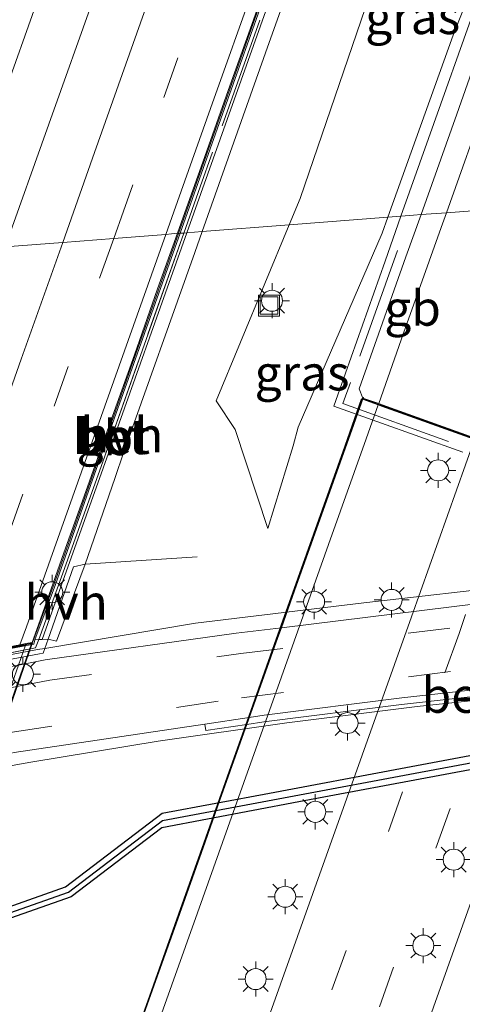
# Model space of a CAD drawing. Units: metres. Extents: x 100000 to 107421, y 468750 to 475003.
# Drawn here: x 103063 to 103094, y 470011 to 470082 of the extents above; entities that cross this region are included whole.
import ezdxf
from ezdxf.enums import TextEntityAlignment as Align

# ---------------------------------------------------------------- set-up
doc = ezdxf.new("R2010")
doc.units = ezdxf.units.M
doc.linetypes.add('IE-TERREINAFSCHEIDING', pattern=[10, 8, -2])
doc.linetypes.add('VW-3-9_STREEP', pattern=[12, 3, -9])
doc.layers.get('0').update_dxf_attribs({"lineweight": 25})
for name, color, linetype, lineweight in [('B-ME-BV-GELEIDECONSTRUCTIE-BARRIER-L-B1', 213, 'BV-STEPBARRIER', 18), ('B-ME-BV-GELEIDECONSTRUCTIE-BARRIER-L-B2', 213, 'BV-STEPBARRIER', 18), ('B-ME-BV-GELEIDECONSTRUCTIE-GELEIDERAIL-L-B1', 213, 'BV-GELEIDERAIL', 18), ('B-ME-GW-KRUINLIJN-L-B1', 93, 'Continuous', 18), ('B-ME-GW-TEENLIJN-L-B1', 93, 'Continuous', 18), ('B-ME-IE-GRASLAND-GV-B6', 93, 'Continuous', 18), ('B-ME-IE-HULPGEOMETRIE-L-B1', 53, 'Continuous', 18), ('B-ME-IE-INRICHTINGSELEMENT-S-B1', 253, 'Continuous', 18), ('B-ME-IE-MEUBILAIR_WEGMEUBILAIR-LICHTMAST-S-B1', 8, 'Continuous', 18), ('B-ME-IE-MEUBILAIR_WEGMEUBILAIR-LICHTMAST-S-B2', 8, 'Continuous', 18), ('B-ME-IE-MEUBILAIR_WEGMEUBILAIR-LIJNVERLICHT-L-B2', 8, 'VW-LIJNV', 18), ('B-ME-IE-TERREINAFSCHEIDING-RASTERHEKWERK-L-B1', 8, 'IE-TERREINAFSCHEIDING', 18), ('B-ME-KW-AQUADUCT-GV-B7', 10, 'Continuous', 25), ('B-ME-MW-MUUR-GV-B6', 8, 'IE-TERREINAFSCHEIDING-KUNSTMATIG', 18), ('B-ME-OG-WATER-GV-B6', 153, 'Continuous', 18), ('B-ME-VH-VERH_SOORT-BETON-OVERIG-GV-B6', 8, 'IE-TERREINAFSCHEIDING-NATUURLIJK-HOUTWAL', 18), ('B-ME-VH-VERH_SOORT-BITUMEN-GV-B6', 8, 'IE-TERREINAFSCHEIDING-NATUURLIJK-HOUTWAL', 18), ('B-ME-VH-VERH_SOORT-BITUMEN-GV-B7', 8, 'IE-TERREINAFSCHEIDING-NATUURLIJK-HOUTWAL', 18), ('B-ME-VH-VERH_SOORT-HALF_VERHARDING-GV-B6', 8, 'IE-TERREINAFSCHEIDING-NATUURLIJK-HOUTWAL', 18), ('B-ME-VV-KADEMUUR-GV-B6', 10, 'Continuous', 25), ('B-ME-VV-KADEMUUR-L-B1', 10, 'Continuous', 25), ('B-ME-VW-MARKERING-39STREEP-015-L-B1', 255, 'VW-3-9_STREEP', 18), ('B-ME-VW-MARKERING-39STREEP-015-L-B2', 255, 'VW-3-9_STREEP', 18), ('B-ME-VW-MARKERING-STREEP-015-L-B1', 7, 'Continuous', 18), ('B-ME-VW-MARKERING-STREEP-015-L-B2', 7, 'Continuous', 18), ('B-ME-VW-MARKERING-VERDRIJFSTRP-GV-B6', 7, 'Continuous', 18)]:
    doc.layers.add(name, color=color, linetype=linetype, lineweight=lineweight)
doc.styles.add('NLCS-ISO', font='NLCS-ISO.TTF')
doc.linetypes.add('BV-GELEIDERAIL', pattern='A,10,-3,[108,NLCS.SHX,S=1,R=0,X=0,Y=0],-3', length=16)
doc.linetypes.add('BV-STEPBARRIER', pattern='A,1,-1,[16,NLCS.SHX,S=1,R=0,X=-1,Y=0],1', length=3)
doc.linetypes.add('IE-TERREINAFSCHEIDING-KUNSTMATIG', pattern='A,4,[82,NLCS.SHX,S=0.75,R=90,X=0,Y=0],4,-2', length=10)
doc.linetypes.add('IE-TERREINAFSCHEIDING-NATUURLIJK-HOUTWAL', pattern='A,7,-1.5,[67,NLCS.SHX,S=0.75,R=45,X=0,Y=0],-1.5,7,-1.5,[70,NLCS.SHX,S=0.75,R=0,X=0,Y=0],-1.5', length=20)
doc.linetypes.add('VW-LIJNV', pattern='A,0,-5,[102,NLCS.SHX,S=1,R=0,X=-0.625,Y=0],2.5,-0.5,[69,NLCS.SHX,S=0.5,R=0,X=0,Y=0],-0.5,2.5,[102,NLCS.SHX,S=1,R=180,X=0.625,Y=0],-5', length=16)

# ---------------------------------------------------------------- blocks, each defined once
blk = doc.blocks.new('put')
for p, q in [((0.75, 0.75), (-0.75, 0.75)), ((-0.75, 0.75), (-0.75, -0.75)), ((0.75, -0.75), (0.75, 0.75)), ((-0.75, -0.75), (0.75, -0.75))]:
    blk.add_line(p, q)
blk.add_lwpolyline([(-0.625, 0.625), (0.625, 0.625), (0.625, -0.625), (-0.625, -0.625)], close=True)
blk = doc.blocks.new('lantaarnpaal')
for p, q in [((-0.884, 0.884), (-0.53, 0.53)), ((0, 0.75), (0, 1.25)), ((0.53, 0.53), (0.884, 0.884)), ((-0.75, 0), (-1.25, 0)), ((0.75, 0), (1.25, 0)), ((-0.53, -0.53), (-0.884, -0.884)), ((0.53, -0.53), (0.884, -0.884)), ((0, -0.75), (0, -1.25))]:
    blk.add_line(p, q)
blk.add_circle((0, 0), 0.75)

msp = doc.modelspace()

# ---------------------------------------------------------------- linework, layer by layer
at = {"layer": 'B-ME-BV-GELEIDECONSTRUCTIE-BARRIER-L-B1'}
for points in [[(103092.973, 470067.876, -8.364), (103095.938, 470076.245, -8.186), (103098.628, 470083.779, -8.025), (103101.282, 470091.326, -7.845), (103103.956, 470098.866, -7.651), (103105.945, 470104.527, -7.496), (103108.633, 470112.062, -7.288), (103111.327, 470119.647, -7.069), (103114.002, 470127.187, -6.812), (103117.359, 470136.606, -6.502), (103120.028, 470144.147, -6.22), (103122.716, 470151.684, -5.951), (103126.077, 470161.101, -5.602), (103128.754, 470168.64, -5.308), (103132.105, 470178.062, -4.981), (103134.778, 470185.602, -4.713), (103137.47, 470193.135, -4.449), (103140.189, 470200.661, -4.183), (103142.206, 470206.311, -3.994), (103144.361, 470212.28, -3.805), (103147.085, 470219.802, -3.55), (103149.793, 470227.33, -3.314), (103150.473, 470229.211, -3.257), (103151.0056, 470230.7601, -3.32)], [(103073.814, 470066.432, -7.259), (103074.077, 470067.166, -7.238), (103075.752, 470071.877, -7.055), (103077.426, 470076.588, -6.925), (103079.1, 470081.3, -6.736), (103080.774, 470086.011, -6.588), (103082.436, 470090.727, -6.423), (103084.123, 470095.434, -6.223), (103085.771, 470100.154, -6.083), (103087.484, 470104.852, -5.916), (103089.107, 470109.582, -5.739), (103090.794, 470114.288, -5.585), (103092.468, 470119, -5.406), (103094.142, 470123.711, -5.256), (103095.816, 470128.423, -5.068), (103097.465, 470133.143, -4.933), (103099.14, 470137.855, -4.735), (103100.814, 470142.566, -4.619), (103102.488, 470147.278, -4.387), (103104.3192, 470152.5701, -4.12)], [(103088.142, 470054.262, -9.51), (103089.92, 470059.281, -8.529), (103092.598, 470066.819, -8.385), (103092.973, 470067.876, -8.364)], [(103063.439, 470037.229, -7.999), (103064.032, 470038.897, -7.966), (103065.706, 470043.609, -7.862), (103067.381, 470048.32, -7.772), (103069.055, 470053.032, -7.672), (103070.742, 470057.739, -7.482), (103072.39, 470062.459, -7.374), (103073.814, 470066.432, -7.259)]]:
    msp.add_polyline3d(points, dxfattribs=at)
at = {"layer": 'B-ME-BV-GELEIDECONSTRUCTIE-BARRIER-L-B2'}
for points in [[(103054.69, 469960.153, -9.153), (103056.458, 469965.168, -9.177), (103059.133, 469972.708, -9.199), (103061.813, 469980.245, -9.215), (103064.511, 469987.777, -9.204), (103067.192, 469995.314, -9.19), (103069.869, 470002.853, -9.158), (103072.544, 470010.392, -9.118), (103075.227, 470017.929, -9.076), (103078.54, 470027.241, -8.975), (103081.21, 470034.783, -8.891), (103084.564, 470044.204, -8.775), (103087.248, 470051.74, -8.671), (103088.11, 470054.174, -9.528)], [(103056.232, 470016.815, -8.331), (103057.386, 470020.034, -8.31), (103059.061, 470024.745, -8.229), (103060.684, 470029.475, -8.14), (103062.358, 470034.186, -8.059), (103063.401, 470037.12, -8.001)]]:
    msp.add_polyline3d(points, dxfattribs=at)
at = {"layer": 'B-ME-BV-GELEIDECONSTRUCTIE-GELEIDERAIL-L-B1'}
for points in [[(103154.603, 470048.748, 1.1), (103137.052, 470046.14, 1.093), (103122.766, 470044.235, 1.153), (103109.562, 470042.623, 1.203), (103087.076, 470040.057, 1.209), (103075.093, 470038.613, 1.094), (103064.353, 470036.805, 1.053)], [(103154.227, 470040.79, 0.803), (103134.735, 470037.841, 0.888), (103131.909, 470037.456, 1.004), (103118.736, 470035.81, 1.015), (103104.145, 470034.053, 1.113), (103090.875, 470032.653, 1.111), (103081.59, 470031.49, 1.147), (103072.42, 470030.182, 0.997), (103063.364, 470028.698, 0.898), (103061.366, 470028.328, 0.905)], [(103064.353, 470036.805, 1.053), (103063.818, 470036.715, 1.052), (103040.825, 470032.309, 1.025)]]:
    msp.add_polyline3d(points, dxfattribs=at)
at = {"layer": 'B-ME-GW-KRUINLIJN-L-B1'}
for points in [[(103088.802, 470067.554, -1.047), (103093.462, 470080.552, -1.07), (103099.367, 470095.484, -3.652)], [(103080.235, 470045.356, 0.002), (103082.057, 470051.248, -0.39), (103082.394, 470052.573, -0.545), (103088.398, 470066.427, -1.045), (103088.802, 470067.554, -1.047)]]:
    msp.add_polyline3d(points, dxfattribs=at)
at = {"layer": 'B-ME-GW-TEENLIJN-L-B1'}
for points in [[(103099.367, 470095.484, -3.652), (103094.218, 470096.635, -4.138), (103092.852, 470096.728, -4.123), (103092.414, 470095.621, -4.13), (103090.518, 470091.784, -4.008), (103088.832, 470087.164, -3.808), (103087.202, 470082.517, -3.426), (103082.538, 470068.889, -2.331), (103081.759, 470067.011, -2.186)], [(103081.759, 470067.011, -2.186), (103076.559, 470054.468, -1.214), (103077.915, 470052.405, -1), (103080.235, 470045.356, 0.002)]]:
    msp.add_polyline3d(points, dxfattribs=at)
at = {"layer": 'B-ME-IE-GRASLAND-GV-B6'}
for points in [[(103094.218, 470096.635, -4.138), (103092.852, 470096.728, -4.123), (103092.414, 470095.621, -4.13), (103090.518, 470091.784, -4.008), (103088.832, 470087.164, -3.808), (103087.202, 470082.517, -3.426), (103082.538, 470068.889, -2.331), (103081.759, 470067.011, -2.186), (103075.564, 470066.533, -1.922), (103080.327, 470080.009, -3.07), (103084.466, 470091.629, -4.054), (103085.255, 470094.043, -4.084), (103086.607, 470097.715, -4.089), (103092.157, 470113.344, -4.133), (103097.599, 470128.517, -4.147)], [(103099.367, 470095.484, -3.652), (103093.462, 470080.552, -1.07), (103088.802, 470067.554, -1.047), (103081.759, 470067.011, -2.186), (103082.538, 470068.889, -2.331), (103087.202, 470082.517, -3.426), (103088.832, 470087.164, -3.808), (103090.518, 470091.784, -4.008), (103092.414, 470095.621, -4.13), (103092.852, 470096.728, -4.123), (103094.218, 470096.635, -4.138), (103099.367, 470095.484, -3.652)], [(103095.101, 470082.738, -1.081), (103091.691, 470073.179, -0.955), (103089.726, 470067.626, -0.976), (103088.802, 470067.554, -1.047), (103093.462, 470080.552, -1.07), (103099.367, 470095.484, -3.652)], [(103041.055, 470032.069, 0.351), (103063.974, 470036.415, 0.365), (103064.236, 470036.464, 0.345), (103064.578, 470037.464, 0.213), (103065.19, 470037.33, 0.179), (103067.223, 470042.801, -0.019), (103069.331, 470048.912, -0.437), (103069.987, 470050.814, -0.567), (103075.041, 470065.052, -1.796), (103075.564, 470066.533, -1.922), (103081.759, 470067.011, -2.186), (103076.559, 470054.468, -1.214), (103077.915, 470052.405, -1), (103080.235, 470045.356, 0.002), (103082.057, 470051.248, -0.39), (103082.394, 470052.573, -0.545), (103088.398, 470066.427, -1.045), (103088.802, 470067.554, -1.047), (103089.726, 470067.626, -0.976), (103088.594, 470064.427, -0.988), (103085.364, 470055.304, -1.063), (103084.952, 470054.074, -0.516), (103094.129, 470050.807, 0.004)], [(103080.235, 470045.356, 0.002), (103077.915, 470052.405, -1), (103076.559, 470054.468, -1.214), (103081.759, 470067.011, -2.186), (103088.802, 470067.554, -1.047), (103088.398, 470066.427, -1.045), (103082.394, 470052.573, -0.545), (103082.057, 470051.248, -0.39), (103080.235, 470045.356, 0.002)], [(103179.603, 470051.944, 0.284), (103162.98, 470049.185, 0.32), (103147.625, 470046.727, 0.349), (103128.089, 470043.973, 0.405), (103112.167, 470042.004, 0.443), (103110.124, 470041.7614, 0.4393), (103095.244, 470039.995, 0.412), (103081.2058, 470038.2801, 0.3632), (103077.98, 470037.886, 0.352), (103064.372, 470035.979, 0.222), (103063.667, 470035.845, 0.225), (103062.4669, 470035.6165, 0.2299), (103049.616, 470033.17, 0.282), (103042.1115, 470031.7861, 0.2468), (103040.869, 470031.557, 0.241), (103039.553, 470031.314, 0.235)], [(103172.013, 470042.359, 0.006), (103164.378, 470040.742, 0.035), (103156.817, 470039.241, -0.066), (103145.998, 470037.1, 0.007), (103146.893, 470033.027, 0.057), (103141.491, 470031.989, 0.041), (103140.797, 470036.167, 0.01), (103125.019, 470034.441, 0.063), (103122.157, 470034.119, -0.441), (103110.551, 470031.921, -0.035), (103110.178, 470032.076, 0.074), (103099.966, 470030.164, 0.047), (103089.698, 470028.242, 0.016), (103080.352, 470026.482, 0.051), (103072.718, 470025.055, 0.073), (103065.826, 470019.797, -0.031), (103057.634, 470016.903, 0.021), (103057.35, 470016.803, 0.023), (103056.851, 470016.525, 0.324), (103034.04, 470011.908, 0.272)], [(103062.171, 470029.369, 0.215), (103075.749, 470031.401, 0.201), (103075.818, 470030.935, 0.227), (103078.735, 470031.3703, 0.2516), (103079.966, 470031.554, 0.262), (103089.757, 470032.796, 0.31), (103102.107, 470034.173, 0.303)]]:
    msp.add_polyline3d(points, dxfattribs=at)
at = {"layer": 'B-ME-IE-HULPGEOMETRIE-L-B1'}
msp.add_polyline3d([(103061.526, 470065.45, -8.042), (103065.63, 470065.766, -7.99), (103069.257, 470066.046, -8.017), (103072.98, 470066.333, -8.038), (103073.379, 470066.364, -8.046), (103073.814, 470066.432, -7.259), (103073.887, 470066.403, -8.216), (103073.996, 470066.412, -1.767), (103074.26, 470066.432, -1.678), (103074.468, 470066.448, -1.794), (103075.564, 470066.533, -1.922), (103081.759, 470067.011, -2.186), (103088.802, 470067.554, -1.047), (103089.726, 470067.626, -0.976), (103090.627, 470067.695, 0.252), (103091.165, 470067.742, -9.279), (103092.973, 470067.876, -8.364), (103120.708, 470070.015, -9.615)], dxfattribs=at)
at = {"layer": 'B-ME-IE-MEUBILAIR_WEGMEUBILAIR-LIJNVERLICHT-L-B2'}
msp.add_polyline3d([(103053.568, 469960.476, 0.268), (103054.271, 469962.422, -2.304), (103059.734, 469977.967, -2.361), (103060.516, 469980.16, -5.231), (103076.829, 470025.971, -5.226), (103077.564, 470028.035, -2.337), (103086.374, 470052.777, -2.357), (103087.063, 470054.712, 0.208)], dxfattribs=at)
at = {"layer": 'B-ME-IE-TERREINAFSCHEIDING-RASTERHEKWERK-L-B1'}
for points in [[(103104.393, 470151.398, -3.916), (103099.78, 470138.373, -3.948), (103092.358, 470117.417, -3.852), (103083.014, 470091.044, -3.678), (103075.427, 470069.724, -1.962), (103074.26, 470066.432, -1.678)], [(103063.92, 470037.428, 0.378), (103065.331, 470041.315, 0.468), (103068.359, 470049.781, -0.244), (103074.26, 470066.432, -1.678)], [(103089.483, 470065.193, 1.318), (103085.596, 470054.262, 1.345), (103112.496, 470044.565, 1.296), (103116.423, 470055.621, 1.352)], [(103064.578, 470037.464, 0.213), (103066.395, 470042.624, 0.039), (103067.223, 470042.801, -0.019), (103075.553, 470043.36, -0.393)], [(103041.855, 470033.286, 0.369), (103041.559, 470032.513, 0.378), (103063.697, 470036.835, 0.378), (103063.92, 470037.428, 0.378)]]:
    msp.add_polyline3d(points, dxfattribs=at)
at = {"layer": 'B-ME-KW-AQUADUCT-GV-B7'}
for points in [[(103069.447, 470005.338, -10.05), (103071.966, 470012.404, -10.004), (103073.64, 470017.113, -9.977), (103075.7, 470022.927, -9.916), (103077.36, 470027.649, -9.871), (103079.048, 470032.384, -9.82), (103080.727, 470037.07, -9.761), (103082.412, 470041.813, -9.701), (103085.748, 470051.231, -9.57), (103086.953, 470054.635, -9.509), (103111.672, 470045.88, -10.099), (103110.528, 470042.636, -10.149), (103108.858, 470037.92, -10.222), (103107.181, 470033.211, -10.294), (103105.522, 470028.495, -10.34), (103103.843, 470023.781, -10.409), (103102.162, 470019.071, -10.472), (103099.154, 470010.648, -10.548)], [(103063.443, 470037.179, -8.817), (103063.382, 470037.014, -8.817), (103060.156, 470027.787, -8.817), (103056.327, 470016.891, -9.112), (103044.02, 469982.079, -9.753), (103036.769, 469961.747, -8.196), (103015.422, 469957.736, -8.014), (103022.644, 469978.107, -9.169), (103035.01, 470012.992, -9.195), (103038.774, 470023.75, -9.255), (103042.122, 470033.026, -8.823), (103042.18, 470033.19, -8.82), (103063.443, 470037.179, -8.817)]]:
    msp.add_polyline3d(points, dxfattribs=at)
at = {"layer": 'B-ME-MW-MUUR-GV-B6'}
for points in [[(103091.165, 470067.742, -9.279), (103090.627, 470067.695, 0.252), (103089.726, 470067.626, -0.976), (103091.691, 470073.179, -0.955), (103095.101, 470082.738, -1.081), (103098.277, 470091.803, -1.245), (103100.449, 470097.656, -3.906), (103101.264, 470099.951, -3.862), (103104.528, 470109.134, -3.867), (103108.233, 470119.555, -3.917), (103111.818, 470129.649, -3.836), (103115.191, 470139.133, -4.019), (103115.623, 470138.999, -3.961), (103118.399, 470146.782, -4.02), (103121.839, 470156.476, -3.827), (103125.016, 470165.433, -3.839), (103128.177, 470174.324, -3.874), (103131.63, 470184.044, -3.843), (103134.849, 470193.086, -3.83), (103138.213, 470202.463, -3.797), (103141.515, 470211.633, -3.803)], [(103141.732, 470209.847, -4.805), (103139.047, 470202.424, -5.038), (103137.351, 470197.72, -5.202), (103133.994, 470188.301, -5.533), (103132.316, 470183.59, -5.696), (103130.638, 470178.88, -5.86), (103128.958, 470174.171, -6.029), (103125.604, 470164.751, -6.385), (103123.93, 470160.039, -6.554), (103120.566, 470150.622, -6.897), (103117.229, 470141.195, -7.25), (103113.886, 470131.771, -7.585), (103112.21, 470127.06, -7.729), (103110.541, 470122.347, -7.881), (103108.873, 470117.633, -8.032), (103107.076, 470112.598, -8.182), (103105.383, 470107.879, -8.316), (103102.073, 470098.459, -8.576), (103100.387, 470093.714, -8.694), (103098.721, 470089.026, -8.808), (103095.372, 470079.63, -9.022), (103093.722, 470074.919, -9.126), (103091.165, 470067.742, -9.279)], [(103073.996, 470066.412, -1.767), (103073.887, 470066.403, -8.216), (103083.102, 470092.352, -7.429), (103083.853, 470094.429, -7.195), (103104.061, 470151.444, -5.257), (103104.158, 470151.476, -3.985), (103104.163, 470151.432, -4.005), (103083.947, 470094.395, -3.985), (103083.196, 470092.318, -3.999), (103073.996, 470066.412, -1.767)], [(103094.129, 470050.807, 0.004), (103084.952, 470054.074, -0.516), (103085.364, 470055.304, -1.063), (103088.594, 470064.427, -0.988), (103089.726, 470067.626, -0.976)], [(103089.726, 470067.626, -0.976), (103090.627, 470067.695, 0.252), (103091.165, 470067.742, -9.279), (103090.086, 470064.726, -9.336), (103086.749, 470055.324, -9.5), (103087.003, 470054.64, -9.523), (103088.142, 470054.262, -9.51), (103088.384, 470054.182, -9.508), (103094.957, 470051.827, -9.632)], [(103058.719, 470036.344, -8.779), (103062.579, 470037.068, -8.798), (103063.004, 470037.148, -8.806), (103063.439, 470037.229, -7.999), (103063.463, 470037.234, -8.817), (103065.008, 470041.401, -8.817), (103068.074, 470050.034, -8.713), (103073.887, 470066.403, -8.216), (103073.996, 470066.412, -1.767), (103068.155, 470049.963, -0.35)], [(103068.155, 470049.963, -0.35), (103065.102, 470041.367, 0.39), (103063.636, 470037.412, 0.375), (103063.574, 470037.102, 0.374), (103041.971, 470033.049, 0.355)], [(103063.974, 470036.415, 0.365), (103041.055, 470032.069, 0.351), (103040.733, 470032.004, 0.351), (103041.166, 470033.388, 0.351), (103041.606, 470033.307, 0.382), (103041.855, 470033.286, 0.369), (103041.559, 470032.513, 0.378), (103063.697, 470036.835, 0.378), (103063.92, 470037.428, 0.378), (103064.172, 470037.442, 0.38), (103064.578, 470037.464, 0.213), (103064.236, 470036.464, 0.345), (103063.974, 470036.415, 0.365)], [(103041.855, 470033.286, 0.369), (103042.101, 470033.266, 0.356), (103041.971, 470033.049, 0.355), (103063.574, 470037.102, 0.374), (103063.636, 470037.412, 0.375), (103063.92, 470037.428, 0.378), (103063.697, 470036.835, 0.378), (103041.559, 470032.513, 0.378), (103041.855, 470033.286, 0.369)]]:
    msp.add_polyline3d(points, dxfattribs=at)
at = {"layer": 'B-ME-OG-WATER-GV-B6'}
msp.add_polyline3d([(102984.277, 469967.917, -0.6), (103014.778, 470013.341, -0.65), (103021.498, 470012.461, -0.65), (103033.591, 470011.614, -0.65), (103057.156, 470015.888, -0.535), (103066.233, 470019.087, -0.535), (103072.68, 470024.003, -0.535), (103082.459, 470025.851, -0.535), (103092.881, 470027.809, -0.535), (103102.538, 470029.61, -0.535), (103110.664, 470031.138, -0.535), (103117.441, 470032.412, -0.535), (103122.316, 470033.334, -0.535), (103140.488, 470035.628, -0.662), (103141.182, 470031.526, -0.686), (103147.337, 470032.694, -0.686), (103146.425, 470036.708, -0.673), (103165.137, 470040.402, -0.673), (103171.731, 470041.771, -0.673)], dxfattribs=at)
at = {"layer": 'B-ME-VH-VERH_SOORT-BETON-OVERIG-GV-B6'}
for points in [[(103103.892, 470149.175, -4.12), (103084.385, 470094.304, -4.003), (103083.595, 470092.112, -4.002), (103074.468, 470066.448, -1.794), (103074.26, 470066.432, -1.678), (103073.996, 470066.412, -1.767), (103083.196, 470092.318, -3.999), (103083.947, 470094.395, -3.985), (103104.163, 470151.432, -4.005), (103104.158, 470151.476, -3.985), (103104.385, 470152.027, -3.98), (103104.716, 470152.276, -3.977), (103105.135, 470152.154, -3.985), (103105.284, 470151.677, -3.977), (103104.966, 470151.314, -3.977), (103104.608, 470151.306, -3.977), (103104.578, 470151.288, -4.019), (103103.892, 470149.175, -4.12)], [(103063.92, 470037.428, 0.378), (103063.636, 470037.412, 0.375), (103065.102, 470041.367, 0.39), (103068.155, 470049.963, -0.35), (103073.996, 470066.412, -1.767), (103074.26, 470066.432, -1.678), (103068.359, 470049.781, -0.244), (103065.331, 470041.315, 0.468), (103063.92, 470037.428, 0.378)], [(103068.496, 470049.658, -0.349), (103065.514, 470041.272, 0.373), (103064.172, 470037.442, 0.38), (103063.92, 470037.428, 0.378), (103065.331, 470041.315, 0.468), (103068.359, 470049.781, -0.244), (103074.26, 470066.432, -1.678), (103074.468, 470066.448, -1.794), (103068.496, 470049.658, -0.349)], [(103078.735, 470031.3703, 0.2516), (103075.818, 470030.935, 0.227), (103075.749, 470031.401, 0.201), (103078.9142, 470031.8732, 0.2279), (103079.992, 470032.034, 0.237), (103089.782, 470033.277, 0.285), (103102.133, 470034.653, 0.278), (103107.8492, 470035.3541, 0.2891), (103111.933, 470035.855, 0.297), (103111.908, 470035.375, 0.322), (103107.6715, 470034.8554, 0.3138), (103102.107, 470034.173, 0.303), (103089.757, 470032.796, 0.31), (103079.966, 470031.554, 0.262), (103078.735, 470031.3703, 0.2516)]]:
    msp.add_polyline3d(points, dxfattribs=at)
at = {"layer": 'B-ME-VH-VERH_SOORT-BITUMEN-GV-B6'}
for points in [[(103091.165, 470067.742, -9.279), (103093.722, 470074.919, -9.126), (103095.372, 470079.63, -9.022), (103098.721, 470089.026, -8.808), (103100.387, 470093.714, -8.694), (103102.073, 470098.459, -8.576), (103105.383, 470107.879, -8.316), (103107.076, 470112.598, -8.182), (103108.873, 470117.633, -8.032), (103110.541, 470122.347, -7.881), (103112.21, 470127.06, -7.729), (103113.886, 470131.771, -7.585), (103117.229, 470141.195, -7.25), (103120.566, 470150.622, -6.897), (103123.93, 470160.039, -6.554), (103125.604, 470164.751, -6.385), (103128.958, 470174.171, -6.029), (103130.638, 470178.88, -5.86), (103132.316, 470183.59, -5.696), (103133.994, 470188.301, -5.533), (103137.351, 470197.72, -5.202), (103139.047, 470202.424, -5.038), (103141.732, 470209.847, -4.805)], [(103104.061, 470151.444, -5.257), (103083.853, 470094.429, -7.195), (103083.102, 470092.352, -7.429), (103073.887, 470066.403, -8.216), (103073.814, 470066.432, -7.259), (103073.379, 470066.364, -8.046), (103072.98, 470066.333, -8.038), (103069.257, 470066.046, -8.017), (103065.63, 470065.766, -7.99), (103061.526, 470065.45, -8.042), (103057.464, 470065.136, -8.156), (103053.434, 470063.722, -8.297), (103052.934, 470063.547, -8.411), (103061.714, 470088.392, -7.49), (103086.641, 470158.701, -5.482), (103089.71, 470168.875, -4.85), (103090.5109, 470168.5832, -4.5232), (103090.5123, 470168.5869, -4.523), (103091.994, 470172.653, -4.317), (103093.787, 470177.322, -4.103), (103095.427, 470182.045, -3.895)], [(103091.165, 470067.742, -9.279), (103092.973, 470067.876, -8.364), (103120.708, 470070.015, -9.615), (103117.903, 470062.132, -9.783), (103116.243, 470057.415, -9.88), (103112.894, 470048.013, -10.053), (103111.606, 470045.96, -10.075), (103110.543, 470046.331, -10.093), (103110.274, 470046.426, -10.098), (103108.211, 470047.149, -9.986), (103105.074, 470048.249, -9.902), (103101.694, 470049.439, -9.803), (103098.383, 470050.613, -9.718), (103094.957, 470051.827, -9.632), (103088.384, 470054.182, -9.508), (103088.142, 470054.262, -9.51), (103087.003, 470054.64, -9.523), (103086.749, 470055.324, -9.5), (103090.086, 470064.726, -9.336), (103091.165, 470067.742, -9.279)], [(103120.708, 470070.015, -9.615), (103092.973, 470067.876, -8.364), (103091.165, 470067.742, -9.279)], [(103042.659, 470033.331, -8.989), (103042.199, 470033.244, -8.819), (103043.568, 470037.12, -8.747), (103052.934, 470063.547, -8.411), (103053.434, 470063.722, -8.297), (103057.464, 470065.136, -8.156), (103061.526, 470065.45, -8.042), (103065.63, 470065.766, -7.99), (103069.257, 470066.046, -8.017), (103072.98, 470066.333, -8.038), (103073.379, 470066.364, -8.046), (103073.814, 470066.432, -7.259), (103073.887, 470066.403, -8.216), (103068.074, 470050.034, -8.713), (103065.008, 470041.401, -8.817), (103063.463, 470037.234, -8.817), (103063.439, 470037.229, -7.999), (103063.004, 470037.148, -8.806), (103062.579, 470037.068, -8.798), (103058.719, 470036.344, -8.779), (103054.931, 470035.633, -8.757), (103050.688, 470034.837, -8.797), (103046.47, 470034.046, -8.889), (103042.659, 470033.331, -8.989)], [(103017.316, 470019.81, 0.105), (103014.702, 470019.05, 0.091), (103014.682, 470020.553, 0.118), (103014.661, 470022.167, 0.09), (103020.659, 470024.991, 0.22), (103038.396, 470028.844, 0.29), (103038.782, 470029.655, 0.192), (103039.511, 470031.188, 0.296), (103039.553, 470031.314, 0.235), (103040.869, 470031.557, 0.241), (103042.1115, 470031.7861, 0.2468), (103049.616, 470033.17, 0.282), (103062.4668, 470035.6165, 0.2299), (103063.667, 470035.845, 0.225), (103064.372, 470035.979, 0.222), (103077.98, 470037.886, 0.352), (103081.2058, 470038.2801, 0.3632), (103095.244, 470039.995, 0.412), (103110.1239, 470041.7614, 0.4393), (103112.167, 470042.004, 0.443), (103128.089, 470043.973, 0.405), (103147.625, 470046.727, 0.349), (103162.98, 470049.185, 0.32), (103179.603, 470051.944, 0.284)], [(103180.016, 470045.962, 0.147), (103163.852, 470043.116, 0.178), (103148.027, 470040.575, 0.181), (103128.979, 470037.96, 0.237), (103111.933, 470035.855, 0.297), (103107.8492, 470035.3541, 0.2891), (103102.133, 470034.653, 0.278), (103089.782, 470033.277, 0.285), (103079.992, 470032.034, 0.237), (103078.9142, 470031.8732, 0.2279), (103075.749, 470031.401, 0.201), (103062.171, 470029.369, 0.215), (103061.303, 470029.187, 0.221), (103060.1102, 470028.9369, 0.2292), (103050.655, 470026.954, 0.294), (103039.7092, 470025.0136, 0.2163), (103038.398, 470024.781, 0.207), (103037.717, 470024.66, 0.202), (103028.376, 470022.733, 0.174), (103017.316, 470019.81, 0.105)]]:
    msp.add_polyline3d(points, dxfattribs=at)
at = {"layer": 'B-ME-VH-VERH_SOORT-BITUMEN-GV-B7'}
for points in [[(103069.513, 470005.387, -10.064), (103072.032, 470012.452, -10.018), (103073.706, 470017.163, -9.991), (103075.768, 470022.98, -9.93), (103077.427, 470027.7, -9.885), (103078.735, 470031.3703, -9.8454), (103078.9142, 470031.8732, -9.84), (103079.113, 470032.431, -9.834), (103080.793, 470037.118, -9.775), (103081.2058, 470038.2801, -9.7603), (103082.479, 470041.864, -9.715), (103085.815, 470051.282, -9.584), (103086.981, 470054.578, -9.524), (103088.11, 470054.174, -9.528), (103088.35, 470054.088, -9.531), (103094.924, 470051.733, -9.633)], [(103033.376, 470007.12, -9.249), (103035.458, 470013.023, -9.203), (103036.702, 470016.55, -9.175), (103037.535, 470018.908, -9.159), (103039.214, 470023.617, -9.097), (103039.7092, 470025.0136, -9.0817), (103042.1115, 470031.7861, -9.0077), (103042.557, 470033.042, -8.994), (103042.621, 470033.222, -8.991), (103062.966, 470037.039, -8.808), (103062.4668, 470035.6165, -8.8368), (103061.562, 470033.039, -8.889), (103060.1102, 470028.9369, -8.9525), (103059.894, 470028.326, -8.962)]]:
    msp.add_polyline3d(points, dxfattribs=at)
at = {"layer": 'B-ME-VH-VERH_SOORT-HALF_VERHARDING-GV-B6'}
for points in [[(103075.564, 470066.533, -1.922), (103074.468, 470066.448, -1.794), (103083.595, 470092.112, -4.002), (103084.385, 470094.304, -4.003), (103103.892, 470149.175, -4.12), (103104.729, 470148.705, -4.11), (103097.599, 470128.517, -4.147), (103092.157, 470113.344, -4.133), (103086.607, 470097.715, -4.089), (103085.255, 470094.043, -4.084), (103084.466, 470091.629, -4.054), (103080.327, 470080.009, -3.07), (103075.564, 470066.533, -1.922)], [(103069.331, 470048.912, -0.437), (103067.223, 470042.801, -0.019), (103066.395, 470042.624, 0.039), (103064.578, 470037.464, 0.213), (103064.172, 470037.442, 0.38), (103065.514, 470041.272, 0.373), (103068.496, 470049.658, -0.349), (103074.468, 470066.448, -1.794), (103075.564, 470066.533, -1.922), (103075.041, 470065.052, -1.796), (103069.987, 470050.814, -0.567), (103069.331, 470048.912, -0.437)], [(103064.578, 470037.464, 0.213), (103066.395, 470042.624, 0.039), (103067.223, 470042.801, -0.019), (103065.19, 470037.33, 0.179), (103064.578, 470037.464, 0.213)]]:
    msp.add_polyline3d(points, dxfattribs=at)
at = {"layer": 'B-ME-VV-KADEMUUR-GV-B6'}
msp.add_polyline3d([(103102.538, 470029.61, -0.535), (103092.881, 470027.809, -0.535), (103082.459, 470025.851, -0.535), (103072.68, 470024.003, -0.535), (103066.233, 470019.087, -0.535), (103057.156, 470015.888, -0.535), (103033.591, 470011.614, -0.65), (103021.498, 470012.461, -0.65), (103014.778, 470013.341, -0.65), (103014.776, 470013.443, 0.16), (103014.775, 470013.544, 0.16), (103021.518, 470012.66, 0.163), (103033.581, 470011.815, 0.271), (103034.04, 470011.908, 0.272), (103056.851, 470016.525, 0.324), (103057.35, 470016.803, 0.023), (103057.634, 470016.903, 0.021), (103065.826, 470019.797, -0.031), (103072.718, 470025.055, 0.073), (103080.352, 470026.482, 0.051), (103089.698, 470028.242, 0.016), (103099.966, 470030.164, 0.047)], dxfattribs=at)
at = {"layer": 'B-ME-VV-KADEMUUR-L-B1'}
msp.add_polyline3d([(103014.776, 470013.443, 0.16), (103021.508, 470012.561, 0.163), (103033.586, 470011.715, 0.271), (103057.248, 470016.323, 0.267), (103066.028, 470019.411, 0.288), (103072.728, 470024.528, 0.306), (103081.738, 470026.212, 0.292), (103091.128, 470027.979, 0.278), (103100.458, 470029.717, 0.284), (103110.285, 470031.562, 0.286), (103110.583, 470031.512, 0.281), (103122.256, 470033.707, 0.286), (103140.627, 470035.804, 0.014), (103140.637, 470035.748, 0.014), (103141.329, 470031.754, 0.041), (103147.132, 470032.869, 0.057), (103146.258, 470036.841, 0.014), (103165.125, 470040.614, -0.533), (103171.686, 470042.013, -0.505), (103179.184, 470043.419, -0.522), (103185.566, 470044.465, -0.47), (103197.731, 470046.627, -0.446), (103201.523, 470047.297, -0.474), (103232.457, 470052.936, -0.365)], dxfattribs=at)
at = {"layer": 'B-ME-VW-MARKERING-39STREEP-015-L-B1'}
for points in [[(103223.6426, 470447.2744, 0.5804), (103212.4864, 470425.8317, 0.5741), (103201.0045, 470402.9514, 0.5076), (103190.2071, 470380.6257, 0.4124), (103179.5299, 470357.6582, 0.2664), (103172.1652, 470341.1747, 0.0943), (103164.1174, 470322.4099, -0.1459), (103155.0446, 470300.4075, -0.4843), (103143.9825, 470272.5217, -1.0432), (103133.8479, 470246.0199, -1.8058), (103117.0247, 470200.1835, -3.2741), (103101.3833, 470156.423, -4.8159), (103099.724, 470151.79, -5.001), (103096.54, 470142.839, -5.338), (103093.345, 470133.861, -5.653), (103090.057, 470124.635, -5.979), (103086.708, 470115.234, -6.305), (103083.393, 470105.9, -6.63), (103080.217, 470096.946, -6.947), (103077.016, 470087.907, -7.266), (103073.828, 470078.922, -7.582), (103070.613, 470069.872, -7.89), (103069.945, 470067.987, -7.954), (103069.257, 470066.046, -8.017)], [(103069.257, 470066.046, -8.017), (103066.01, 470056.911, -8.297), (103062.776, 470047.81, -8.535), (103059.631, 470038.905, -8.73), (103058.719, 470036.344, -8.779)], [(103063.088, 470034.216, 0.192), (103064.714, 470034.525, 0.185), (103078.323, 470036.432, 0.315), (103095.587, 470038.541, 0.375), (103112.51, 470040.55, 0.406), (103128.431, 470042.519, 0.368), (103147.967, 470045.273, 0.313), (103163.323, 470047.731, 0.283), (103179.945, 470050.49, 0.247), (103196.524, 470053.372, 0.231), (103218.542, 470057.43, 0.17), (103230.727, 470059.622, 0.133)], [(103061.875, 470030.798, 0.242), (103078.371, 470033.286, 0.263), (103095.621, 470035.459, 0.308), (103111.727, 470037.327, 0.328), (103128.771, 470039.408, 0.263), (103147.819, 470042.023, 0.207), (103163.644, 470044.564, 0.204), (103179.808, 470047.41, 0.173), (103196.757, 470050.402, 0.163), (103218.748, 470054.328, 0.088), (103231.603, 470056.608, 0.049)], [(103040.276, 470029.93, 0.199), (103049.958, 470031.716, 0.245), (103063.088, 470034.216, 0.192)]]:
    msp.add_polyline3d(points, dxfattribs=at)
at = {"layer": 'B-ME-VW-MARKERING-39STREEP-015-L-B2'}
for points in [[(103098.3488, 470050.5194, -9.6802), (103093.8668, 470037.8753, -9.862), (103078.4546, 469994.5845, -10.2328), (103071.2044, 469974.2216, -10.2578), (103064.9192, 469956.5243, -10.2135), (103064.9159, 469956.515, -10.2135)], [(103101.702, 470049.3306, -9.7653), (103097.2497, 470036.6849, -9.9578), (103081.4742, 469992.3393, -10.3308), (103074.5961, 469973.0234, -10.3474), (103068.3131, 469955.3207, -10.3038), (103068.3069, 469955.3032, -10.3036)]]:
    msp.add_polyline3d(points, dxfattribs=at)
at = {"layer": 'B-ME-VW-MARKERING-STREEP-015-L-B1'}
for points in [[(103226.3899, 470444.8043, 0.4669), (103217.3655, 470427.4996, 0.4658), (103204.6813, 470402.3138, 0.4269), (103193.3383, 470378.9191, 0.3212), (103182.497, 470355.508, 0.1648), (103172.4667, 470332.8274, -0.0855), (103162.312, 470308.8929, -0.4035), (103152.2147, 470284.0682, -0.8457), (103142.5887, 470259.2714, -1.4424), (103126.5563, 470216.3696, -2.8058), (103113.5764, 470180.6555, -3.9496), (103104.5529, 470155.3088, -4.8815), (103102.237, 470148.766, -5.145), (103098.934, 470139.514, -5.484), (103095.656, 470130.29, -5.802), (103092.41, 470121.173, -6.127), (103089.161, 470111.973, -6.443), (103085.916, 470102.775, -6.767), (103082.644, 470093.556, -7.092), (103079.414, 470084.478, -7.414), (103076.166, 470075.316, -7.734), (103073.548, 470067.941, -7.984), (103072.98, 470066.333, -8.038)], [(103154.8765, 470327.6411, 0.1235), (103145.4906, 470305.1191, -0.2026), (103133.7531, 470275.5648, -0.7911), (103124.1217, 470250.3414, -1.5088), (103107.6873, 470205.6688, -2.9934), (103091.1888, 470160.0063, -4.7676), (103090.29, 470157.476, -4.885), (103087.014, 470148.317, -5.274), (103083.745, 470139.111, -5.598), (103080.492, 470129.967, -5.912), (103077.274, 470120.899, -6.235), (103074.003, 470111.673, -6.568), (103070.737, 470102.467, -6.887), (103067.455, 470093.311, -7.217), (103064.221, 470084.173, -7.536), (103060.953, 470074.977, -7.846), (103057.638, 470065.62, -8.142), (103057.464, 470065.136, -8.156)], [(103072.98, 470066.333, -8.038), (103069.648, 470056.961, -8.328), (103066.316, 470047.587, -8.568), (103063.033, 470038.346, -8.774), (103062.579, 470037.068, -8.798)]]:
    msp.add_polyline3d(points, dxfattribs=at)
at = {"layer": 'B-ME-VW-MARKERING-STREEP-015-L-B2'}
for points in [[(103094.9777, 470051.714, -9.5804), (103090.4773, 470039.0617, -9.7691), (103075.3312, 469996.5131, -10.1446), (103067.8152, 469975.4194, -10.1682), (103061.5428, 469957.7218, -10.1213), (103061.5407, 469957.7158, -10.1213)], [(103105.1103, 470048.1307, -9.8606), (103100.6914, 470035.4841, -10.0581), (103084.3718, 469989.6777, -10.4307), (103078.0286, 469971.8249, -10.4454), (103071.7336, 469954.1075, -10.3934), (103071.7279, 469954.0914, -10.3933)]]:
    msp.add_polyline3d(points, dxfattribs=at)
at = {"layer": 'B-ME-VW-MARKERING-VERDRIJFSTRP-GV-B6'}
for points in [[(103163.5524, 470330.0478, 0.0359), (103152.1395, 470302.304, -0.378), (103141.5788, 470275.7257, -0.891), (103131.136, 470248.4573, -1.6592), (103116.3457, 470208.2944, -2.9427), (103102.2267, 470168.9515, -4.2621), (103098.1819, 470157.5483, -4.706), (103097.907, 470156.729, -4.771), (103096.59, 470153.12, -4.918), (103094.023, 470145.814, -5.2), (103090.732, 470136.557, -5.523), (103087.436, 470127.282, -5.854), (103084.173, 470118.113, -6.168), (103080.905, 470108.89, -6.5), (103077.66, 470099.763, -6.816), (103074.429, 470090.634, -7.136), (103071.177, 470081.433, -7.457), (103067.9, 470072.179, -7.773), (103065.938, 470066.629, -7.962), (103065.63, 470065.766, -7.99), (103061.526, 470065.45, -8.042)], [(103061.526, 470065.45, -8.042), (103064.632, 470074.202, -7.756), (103067.927, 470083.486, -7.438), (103071.177, 470092.656, -7.118), (103074.44, 470101.833, -6.793), (103077.697, 470111.021, -6.476), (103080.929, 470120.094, -6.148), (103084.197, 470129.277, -5.824), (103087.478, 470138.495, -5.5), (103090.754, 470147.717, -5.174), (103094.01, 470156.866, -4.807), (103094.7125, 470158.7677, -4.7272), (103105.8715, 470189.9294, -3.5281), (103122.6734, 470235.9585, -2.0326), (103133.729, 470265.3475, -1.0886), (103144.8222, 470293.6509, -0.4644), (103153.7329, 470315.5035, -0.1062)], [(103054.931, 470035.633, -8.757), (103050.688, 470034.837, -8.797), (103051.797, 470037.972, -8.746), (103055.024, 470047.072, -8.554), (103058.149, 470055.936, -8.322), (103061.401, 470065.099, -8.053), (103061.526, 470065.45, -8.042), (103065.63, 470065.766, -7.99), (103062.67, 470057.428, -8.243), (103059.418, 470048.24, -8.49), (103056.156, 470039.077, -8.695), (103054.931, 470035.633, -8.757)]]:
    msp.add_polyline3d(points, dxfattribs=at)

# ---------------------------------------------------------------- block references
at = {"layer": 'B-ME-IE-INRICHTINGSELEMENT-S-B1', "rotation": 90}
msp.add_blockref('put', (103080.329, 470061.256, -1.458), dxfattribs=at)
at = {"layer": 'B-ME-IE-MEUBILAIR_WEGMEUBILAIR-LICHTMAST-S-B1', "rotation": 90}
for p in [(103080.541, 470061.603, -1.803), (103064.876, 470040.804, -4.682), (103083.539, 470040.131, 0.325)]:
    msp.add_blockref('lantaarnpaal', p, dxfattribs=at)
at = {"layer": 'B-ME-IE-MEUBILAIR_WEGMEUBILAIR-LICHTMAST-S-B2', "rotation": 90}
for p in [(103092.383, 470049.502, -2.317), (103089.065, 470040.261, -2.321), (103062.792, 470034.953, -4.758), (103085.923, 470031.479, -2.322), (103083.625, 470025.144, -5.241), (103093.488, 470021.734, -5.247), (103081.481, 470019.091, -5.247), (103091.323, 470015.604, -5.241), (103079.376, 470013.217, -5.27)]:
    msp.add_blockref('lantaarnpaal', p, dxfattribs=at)

# ---------------------------------------------------------------- texts
at = {"layer": 'B-ME-BV-GELEIDECONSTRUCTIE-BARRIER-L-B1', "ltscale": 0.2, "style": 'NLCS-ISO'}
for p in [(103090.5563, 470061.0694), (103068.6278, 470051.8301)]:
    msp.add_text('gb', height=2.5, dxfattribs=at).set_placement(p, align=Align.MIDDLE_CENTER)
at = {"layer": 'B-ME-IE-GRASLAND-GV-B6', "ltscale": 0.2, "style": 'NLCS-ISO'}
for p in [(103090.563, 470081.8695), (103082.6805, 470056.455)]:
    msp.add_text('gras', height=2.5, dxfattribs=at).set_placement(p, align=Align.MIDDLE_CENTER)
at = {"layer": 'B-ME-VH-VERH_SOORT-BETON-OVERIG-GV-B6', "ltscale": 0.2, "style": 'NLCS-ISO'}
for p in [(103068.9721, 470051.9089), (103069.2064, 470051.9254), (103093.8457, 470033.4578)]:
    msp.add_text('bet', height=2.5, dxfattribs=at).set_placement(p, align=Align.MIDDLE_CENTER)
at = {"layer": 'B-ME-VH-VERH_SOORT-HALF_VERHARDING-GV-B6', "ltscale": 0.2, "style": 'NLCS-ISO'}
for p in [(103069.8297, 470052.0381), (103065.8734, 470040.1009)]:
    msp.add_text('hvh', height=2.5, dxfattribs=at).set_placement(p, align=Align.MIDDLE_CENTER)

doc.saveas('drawing.dxf')
